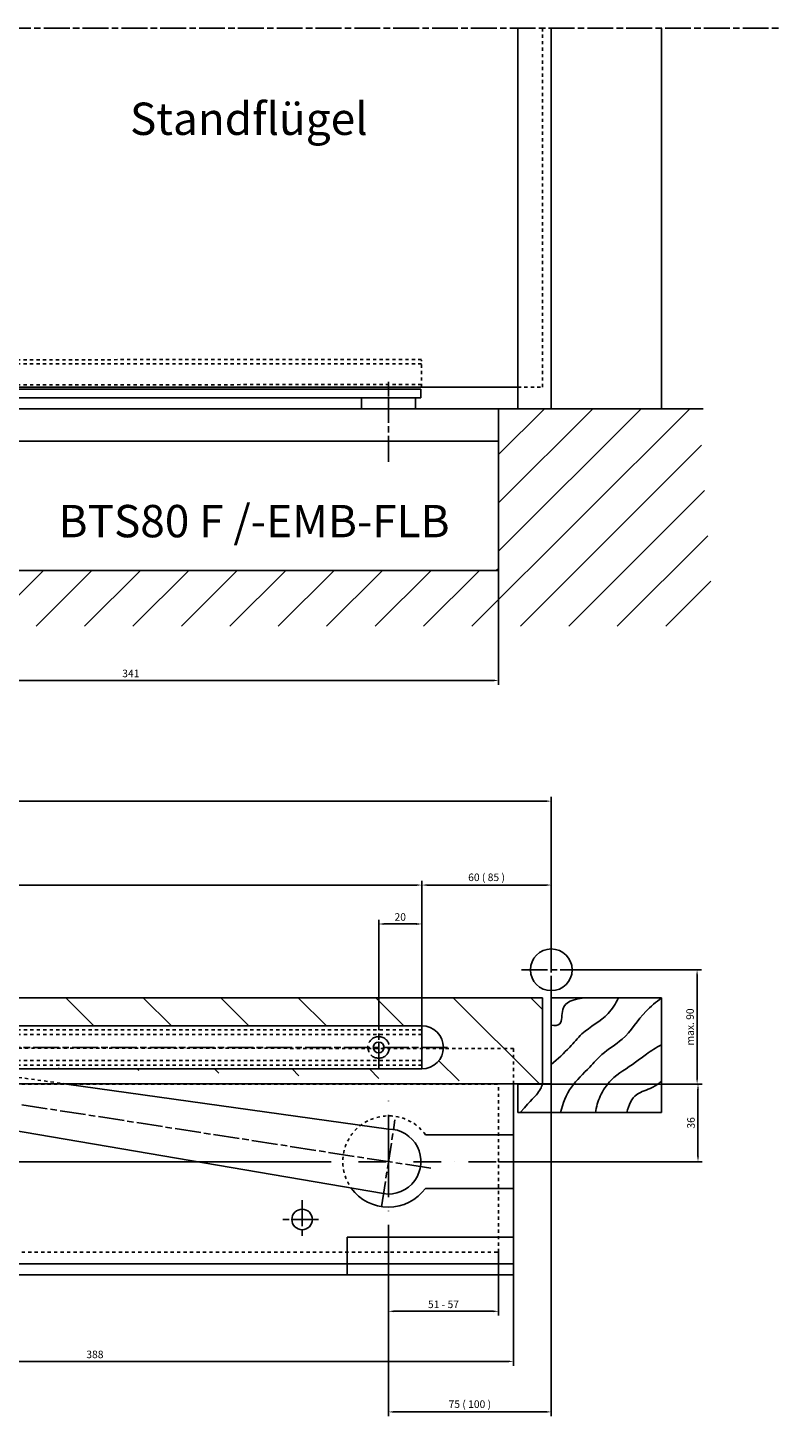
# Model space of a CAD drawing. Units: millimetres. Extents: x 2573 to 4683, y 1163 to 2169.
# Drawn here: x 4334 to 4683, y 1519 to 2169 of the extents above; entities that cross this region are included whole.
import ezdxf

# ---------------------------------------------------------------- set-up
doc = ezdxf.new("R2010")
doc.units = ezdxf.units.MM
for name, pattern in [('CENTERLINE', [30, 12, -1.5, 3, -1.5, 12]), ('HIDDEN', [4.5, 1.5, -1.5, 1.5]), ('MITTE', [2, 1.25, -0.25, 0.25, -0.25]), ('STRICHPUNKT', [25.4, 12.7, -6.35, 0, -6.35]), ('STRICHPUNKT2', [12.7, 6.35, -3.175, 0, -3.175])]:
    doc.linetypes.add(name, pattern=pattern)
for name, color, linetype in [('1', 7, 'Continuous'), ('Mass', 7, 'Continuous'), ('Mittellinie-K', 7, 'STRICHPUNKT2'), ('Schraffur', 9, 'Continuous')]:
    doc.layers.add(name, color=color, linetype=linetype)
doc.styles.add('Bemassungstext (DORMA)', font='isocpeur.ttf')
doc.styles.get("Standard").update_dxf_attribs({"font": 'arial.ttf'})
doc.dimstyles.new('DORMA', dxfattribs={"dimtxt": 3.5, "dimasz": 2.5, "dimexe": 2, "dimexo": 0, "dimgap": 1.5, "dimtad": 1, "dimdec": 8, "dimtxsty": 'Bemassungstext (DORMA)', "dimcen": 0.1, "dimclrt": 256, "dimadec": 8, "dimazin": 2, "dimtfac": 1, "dimtdec": 8, "dimtmove": 0, "dimatfit": 3, "dimfxl": 1, "dimtolj": 1, "dimarcsym": 0})
doc.dimstyles.new('DORMA_M', dxfattribs={"dimtxt": 3.5, "dimasz": 2.5, "dimexe": 2, "dimexo": 0, "dimgap": 1.5, "dimtad": 1, "dimdec": 8, "dimtxsty": 'Bemassungstext (DORMA)', "dimcen": 0.1, "dimclrt": 256, "dimadec": 8, "dimazin": 2, "dimtfac": 1, "dimtdec": 8, "dimtmove": 0, "dimatfit": 3, "dimfxl": 1, "dimtolj": 1, "dimarcsym": 0})

# ---------------------------------------------------------------- blocks, each defined once
blk = doc.blocks.new('*D12')
at = {"layer": 'Defpoints', "color": 0, "linetype": 'Continuous', "transparency": 16777216}
for p in [(4211.6, 1918.48), (4552.6, 1916.98), (4552.6, 1865.91)]:
    blk.add_point(p, dxfattribs=at)
at = {"layer": 'Mass', "color": 0, "linetype": 'Continuous', "lineweight": -2, "transparency": 16777216}
for p, q in [((4211.6, 1918.48), (4211.6, 1863.91)), ((4552.6, 1916.98), (4552.6, 1863.91)), ((4214.1, 1865.91), (4550.1, 1865.91))]:
    blk.add_line(p, q, dxfattribs=at)
at = {"layer": 'Mass', "color": 0, "linetype": 'Continuous', "transparency": 16777216}
for points in [[(4214.1, 1866.33), (4214.1, 1865.49), (4211.6, 1865.91)], [(4550.1, 1866.33), (4550.1, 1865.49), (4552.6, 1865.91)]]:
    blk.add_solid(points, dxfattribs=at)
at = {"layer": 'Mass', "linetype": 'Continuous', "transparency": 16777216, "insert": (4382.1, 1869.16), "char_height": 3.5, "attachment_point": 5, "style": 'Bemassungstext (DORMA)'}
blk.add_mtext('\\A1;341', dxfattribs=at)
blk = doc.blocks.new('cvfg')
at = {"layer": '1', "linetype": 'MITTE'}
for p, q in [((-12.5, -7.37), (-12.5, 7.38)), ((332.5, -2.1), (332.5, 7.38))]:
    blk.add_line(p, q, dxfattribs=at)
at = {"layer": '1', "color": 40, "linetype": 'Continuous'}
for p, q in [((-27.5, 0), (-27.5, 4)), ((-27.5, 4), (342.5, 4)), ((342.5, 0), (-27.5, 0)), ((-25, -5), (-25, 0)), ((0, 0), (0, -5)), ((342.5, 0), (342.5, 4)), ((0, -5), (-25, -5))]:
    blk.add_line(p, q, dxfattribs=at)
blk = doc.blocks.new('*D29')
at = {"layer": 'Defpoints', "color": 0, "linetype": 'Continuous', "transparency": 16777216}
for p in [(4576.96, 1809.94), (3377.03, 1731.74), (4576.96, 1731.74)]:
    blk.add_point(p, dxfattribs=at)
at = {"layer": 'Mass', "color": 0, "linetype": 'Continuous', "lineweight": -2, "transparency": 16777216}
for p, q in [((3377.03, 1731.74), (3377.03, 1811.94)), ((4576.96, 1731.74), (4576.96, 1811.94)), ((3379.53, 1809.94), (4574.46, 1809.94))]:
    blk.add_line(p, q, dxfattribs=at)
at = {"layer": 'Mass', "color": 0, "linetype": 'Continuous', "transparency": 16777216}
for points in [[(3379.53, 1810.35), (3379.53, 1809.52), (3377.03, 1809.94)], [(4574.46, 1810.35), (4574.46, 1809.52), (4576.96, 1809.94)]]:
    blk.add_solid(points, dxfattribs=at)
at = {"layer": 'Mass', "linetype": 'Continuous', "transparency": 16777216, "insert": (3977, 1813.94), "char_height": 5, "attachment_point": 5, "style": 'Bemassungstext (DORMA)'}
blk.add_mtext('\\A1;A-Maß 1100 - 2800mm', dxfattribs=at)
blk = doc.blocks.new('*D60')
at = {"layer": 'Defpoints', "color": 0, "linetype": 'Continuous', "transparency": 16777216}
for p in [(4561.52, 1678.69), (4552.52, 1642.69), (4645, 1642.69)]:
    blk.add_point(p, dxfattribs=at)
at = {"layer": 'Mass', "color": 0, "linetype": 'Continuous', "lineweight": -2, "transparency": 16777216}
for p, q in [((4561.52, 1678.69), (4647, 1678.69)), ((4645, 1676.19), (4645, 1645.19)), ((4552.52, 1642.69), (4647, 1642.69))]:
    blk.add_line(p, q, dxfattribs=at)
at = {"layer": 'Mass', "color": 0, "linetype": 'Continuous', "transparency": 16777216}
for points in [[(4644.59, 1676.19), (4645.42, 1676.19), (4645, 1678.69)], [(4644.59, 1645.19), (4645.42, 1645.19), (4645, 1642.69)]]:
    blk.add_solid(points, dxfattribs=at)
at = {"layer": 'Mass', "linetype": 'Continuous', "transparency": 16777216, "insert": (4641.75, 1660.69), "char_height": 3.5, "attachment_point": 5, "rotation": 90, "style": 'Bemassungstext (DORMA)'}
blk.add_mtext('\\A1;36', dxfattribs=at)
blk = doc.blocks.new('*D62')
at = {"layer": 'Defpoints', "color": 0, "linetype": 'Continuous', "transparency": 16777216}
for p in [(4576.99, 1718.69), (4501.52, 1600.69), (4576.99, 1526.62)]:
    blk.add_point(p, dxfattribs=at)
at = {"layer": 'Mass', "color": 0, "linetype": 'Continuous', "lineweight": -2, "transparency": 16777216}
for p, q in [((4576.99, 1718.69), (4576.99, 1524.62)), ((4501.52, 1600.69), (4501.52, 1524.62)), ((4504.02, 1526.62), (4574.49, 1526.62))]:
    blk.add_line(p, q, dxfattribs=at)
at = {"layer": 'Mass', "color": 0, "linetype": 'Continuous', "transparency": 16777216}
for points in [[(4504.02, 1527.04), (4504.02, 1526.2), (4501.52, 1526.62)], [(4574.49, 1527.04), (4574.49, 1526.2), (4576.99, 1526.62)]]:
    blk.add_solid(points, dxfattribs=at)
at = {"layer": 'Mass', "linetype": 'Continuous', "transparency": 16777216, "insert": (4539.25, 1530.22), "char_height": 3.5, "attachment_point": 5, "style": 'Bemassungstext (DORMA)'}
blk.add_mtext('\\A1;75 ( 100 )', dxfattribs=at)
blk = doc.blocks.new('*D64')
at = {"layer": 'Defpoints', "color": 0, "linetype": 'Continuous', "transparency": 16777216}
for p in [(4501.52, 1600.69), (4552.52, 1600.69), (4501.52, 1573.28)]:
    blk.add_point(p, dxfattribs=at)
at = {"layer": 'Mass', "color": 0, "linetype": 'Continuous', "lineweight": -2, "transparency": 16777216}
for p, q in [((4501.52, 1600.69), (4501.52, 1571.28)), ((4552.52, 1600.69), (4552.52, 1571.28)), ((4550.02, 1573.28), (4504.02, 1573.28))]:
    blk.add_line(p, q, dxfattribs=at)
at = {"layer": 'Mass', "color": 0, "linetype": 'Continuous', "transparency": 16777216}
for points in [[(4504.02, 1573.7), (4504.02, 1572.86), (4501.52, 1573.28)], [(4550.02, 1573.7), (4550.02, 1572.86), (4552.52, 1573.28)]]:
    blk.add_solid(points, dxfattribs=at)
at = {"layer": 'Mass', "linetype": 'Continuous', "transparency": 16777216, "insert": (4527.02, 1576.53), "char_height": 3.5, "attachment_point": 5, "style": 'Bemassungstext (DORMA)'}
blk.add_mtext('\\A1;51 - 57', dxfattribs=at)
blk = doc.blocks.new('*D66')
at = {"layer": 'Defpoints', "color": 0, "linetype": 'Continuous', "transparency": 16777216}
for p in [(4171.45, 1590.49), (4559.45, 1590.24), (4559.45, 1550.05)]:
    blk.add_point(p, dxfattribs=at)
at = {"layer": 'Mass', "color": 0, "linetype": 'Continuous', "lineweight": -2, "transparency": 16777216}
for p, q in [((4171.45, 1590.49), (4171.45, 1548.05)), ((4559.45, 1590.24), (4559.45, 1548.05)), ((4173.95, 1550.05), (4556.95, 1550.05))]:
    blk.add_line(p, q, dxfattribs=at)
at = {"layer": 'Mass', "color": 0, "linetype": 'Continuous', "transparency": 16777216}
for points in [[(4173.95, 1550.47), (4173.95, 1549.63), (4171.45, 1550.05)], [(4556.95, 1550.47), (4556.95, 1549.63), (4559.45, 1550.05)]]:
    blk.add_solid(points, dxfattribs=at)
at = {"layer": 'Mass', "linetype": 'Continuous', "transparency": 16777216, "insert": (4365.45, 1553.3), "char_height": 3.5, "attachment_point": 5, "style": 'Bemassungstext (DORMA)'}
blk.add_mtext('\\A1;388', dxfattribs=at)
blk = doc.blocks.new('*D68')
at = {"layer": 'Defpoints', "color": 0, "linetype": 'Continuous', "transparency": 16777216}
for p in [(4516.99, 1771), (4076.99, 1705.69), (4516.99, 1705.69)]:
    blk.add_point(p, dxfattribs=at)
at = {"layer": 'Mass', "color": 0, "linetype": 'Continuous', "lineweight": -2, "transparency": 16777216}
for p, q in [((4076.99, 1705.69), (4076.99, 1773)), ((4516.99, 1705.69), (4516.99, 1773)), ((4079.49, 1771), (4514.49, 1771))]:
    blk.add_line(p, q, dxfattribs=at)
at = {"layer": 'Mass', "color": 0, "linetype": 'Continuous', "transparency": 16777216}
for points in [[(4079.49, 1771.42), (4079.49, 1770.59), (4076.99, 1771)], [(4514.49, 1771.42), (4514.49, 1770.59), (4516.99, 1771)]]:
    blk.add_solid(points, dxfattribs=at)
at = {"layer": 'Mass', "linetype": 'Continuous', "transparency": 16777216, "insert": (4296.99, 1774.25), "char_height": 3.5, "attachment_point": 5, "style": 'Bemassungstext (DORMA)'}
blk.add_mtext('\\A1;440', dxfattribs=at)
blk = doc.blocks.new('*D70')
at = {"layer": 'Defpoints', "color": 0, "linetype": 'Continuous', "transparency": 16777216}
for p in [(4516.99, 1771), (4576.99, 1746.92), (4516.99, 1705.69)]:
    blk.add_point(p, dxfattribs=at)
at = {"layer": 'Mass', "color": 0, "linetype": 'Continuous', "lineweight": -2, "transparency": 16777216}
for p, q in [((4516.99, 1705.69), (4516.99, 1773)), ((4576.99, 1746.92), (4576.99, 1773)), ((4574.49, 1771), (4519.49, 1771))]:
    blk.add_line(p, q, dxfattribs=at)
at = {"layer": 'Mass', "color": 0, "linetype": 'Continuous', "transparency": 16777216}
for points in [[(4519.49, 1771.42), (4519.49, 1770.59), (4516.99, 1771)], [(4574.49, 1771.42), (4574.49, 1770.59), (4576.99, 1771)]]:
    blk.add_solid(points, dxfattribs=at)
at = {"layer": 'Mass', "linetype": 'Continuous', "transparency": 16777216, "insert": (4546.99, 1774.6), "char_height": 3.5, "attachment_point": 5, "style": 'Bemassungstext (DORMA)'}
blk.add_mtext('\\A1;60 ( 85 )', dxfattribs=at)
blk = doc.blocks.new('lkjk')
at = {"layer": '1', "color": 40, "linetype": 'Continuous'}
for p, q in [((-220, 0), (220, 0)), ((-220, 0), (-220, -20)), ((220, 0), (220, -20)), ((220, 0), (220, -20)), ((-220, -20), (220, -20))]:
    blk.add_line(p, q, dxfattribs=at)
at = {"layer": '1', "color": 1, "linetype": 'CENTERLINE'}
for p, q in [((-200, 0), (-200, -20)), ((200, 0), (200, -20)), ((-231.915389, -10), (237.823793, -10))]:
    blk.add_line(p, q, dxfattribs=at)
at = {"layer": '1', "color": 1, "linetype": 'HIDDEN'}
for p, q in [((-220, -1.8), (220, -1.8)), ((-220, -4), (220, -4)), ((-220, -16), (220, -16)), ((-220, -18.2), (220, -18.2))]:
    blk.add_line(p, q, dxfattribs=at)
at = {"layer": '1', "color": 1, "linetype": 'CENTERLINE'}
for centre in [(-200, -10), (200, -10)]:
    blk.add_circle(centre, 5, dxfattribs=at)
at = {"layer": '1', "color": 40, "linetype": 'Continuous'}
for centre in [(-200, -10), (200, -10)]:
    blk.add_circle(centre, 2.5, dxfattribs=at)
blk = doc.blocks.new('*D72')
at = {"layer": 'Defpoints', "color": 0, "linetype": 'Continuous', "transparency": 16777216}
for p in [(4101.99, 1695.69), (4126.19, 1642.69), (4462.2, 1642.69)]:
    blk.add_point(p, dxfattribs=at)
at = {"layer": 'Mass', "color": 0, "linetype": 'Continuous', "lineweight": -2, "transparency": 16777216}
for p, q in [((4101.99, 1695.69), (4128.19, 1695.69)), ((4126.19, 1693.19), (4126.19, 1645.19)), ((4462.2, 1642.69), (4124.19, 1642.69))]:
    blk.add_line(p, q, dxfattribs=at)
at = {"layer": 'Mass', "color": 0, "linetype": 'Continuous', "transparency": 16777216}
for points in [[(4125.77, 1693.19), (4126.6, 1693.19), (4126.19, 1695.69)], [(4125.77, 1645.19), (4126.6, 1645.19), (4126.19, 1642.69)]]:
    blk.add_solid(points, dxfattribs=at)
at = {"layer": 'Mass', "linetype": 'Continuous', "transparency": 16777216, "insert": (4122.94, 1669.19), "char_height": 3.5, "attachment_point": 5, "rotation": 90, "style": 'Bemassungstext (DORMA)'}
blk.add_mtext('\\A1;53', dxfattribs=at)
blk = doc.blocks.new('*D74')
at = {"layer": 'Defpoints', "color": 0, "linetype": 'Continuous', "transparency": 16777216}
for p in [(4516.99, 1752.94), (4496.99, 1705.69), (4516.99, 1705.69)]:
    blk.add_point(p, dxfattribs=at)
at = {"layer": 'Mass', "color": 0, "linetype": 'Continuous', "lineweight": -2, "transparency": 16777216}
for p, q in [((4496.99, 1705.69), (4496.99, 1754.94)), ((4516.99, 1705.69), (4516.99, 1754.94)), ((4499.49, 1752.94), (4514.49, 1752.94))]:
    blk.add_line(p, q, dxfattribs=at)
at = {"layer": 'Mass', "color": 0, "linetype": 'Continuous', "transparency": 16777216}
for points in [[(4499.49, 1753.36), (4499.49, 1752.52), (4496.99, 1752.94)], [(4514.49, 1753.36), (4514.49, 1752.52), (4516.99, 1752.94)]]:
    blk.add_solid(points, dxfattribs=at)
at = {"layer": 'Mass', "linetype": 'Continuous', "transparency": 16777216, "insert": (4506.99, 1756.19), "char_height": 3.5, "attachment_point": 5, "style": 'Bemassungstext (DORMA)'}
blk.add_mtext('\\A1;20', dxfattribs=at)
blk = doc.blocks.new('*D88')
at = {"layer": 'Defpoints', "color": 0, "linetype": 'Continuous', "transparency": 16777216}
for p in [(4593.17, 1731.69), (4561.52, 1678.69), (4644.59, 1678.69)]:
    blk.add_point(p, dxfattribs=at)
at = {"layer": 'Mass', "color": 0, "linetype": 'Continuous', "lineweight": -2, "transparency": 16777216}
for p, q in [((4593.17, 1731.69), (4646.59, 1731.69)), ((4644.59, 1729.19), (4644.59, 1681.19)), ((4561.52, 1678.69), (4646.59, 1678.69))]:
    blk.add_line(p, q, dxfattribs=at)
at = {"layer": 'Mass', "color": 0, "linetype": 'Continuous', "transparency": 16777216}
for points in [[(4644.17, 1729.19), (4645, 1729.19), (4644.59, 1731.69)], [(4644.17, 1681.19), (4645, 1681.19), (4644.59, 1678.69)]]:
    blk.add_solid(points, dxfattribs=at)
at = {"layer": 'Mass', "linetype": 'Continuous', "transparency": 16777216, "insert": (4641.33, 1705.19), "char_height": 3.5, "attachment_point": 5, "rotation": 90, "style": 'Bemassungstext (DORMA)'}
blk.add_mtext('\\A1;max. 90', dxfattribs=at)

msp = doc.modelspace()

# ---------------------------------------------------------------- hatches: boundary and pattern name
at = {"layer": 'Schraffur', "linetype": 'Continuous'}
h = msp.add_hatch(dxfattribs=at)
h.set_pattern_fill('ANSI31', color=1, scale=5)
h.paths.add_polyline_path([(3300.21802142, 1991.97915055), (3297.83211539, 1891.03935428), (4652.46811151, 1891.03935428), (4645.42831388, 1991.97915055), (4552.59536422, 1991.97915055), (4552.59537927, 1916.97912045), (3398.72138052, 1916.97912054), (3401.22029296, 1991.97915055)])
h = msp.add_hatch(dxfattribs=at)
h.set_pattern_fill('ANSI31', color=256, scale=8, angle=90)
edge = h.paths.add_edge_path(flags=16)
edge.add_arc((4076.98759457, 1695.69265297), 10, 90, 270)
edge.add_line((4076.98759457, 1685.69265297), (4516.98759457, 1685.69265297))
edge.add_arc((4516.98759457, 1695.69265297), 10, 270, 450)
edge.add_line((4516.98759457, 1705.69265297), (4076.98759457, 1705.69265297))
edge = h.paths.add_edge_path()
edge.add_line((3980.9609419, 1718.74099504), (4572.9609419, 1718.74099504))
edge.add_line((4572.98759457, 1718.69265297), (4572.98759457, 1678.69265297))
edge.add_line((3960.9609419, 1678.74099504), (4576.8369419, 1678.74099504))
edge.add_line((3960.9609419, 1698.74099504), (3960.9609419, 1678.74099504))
edge.add_line((3980.9609419, 1698.74099504), (3960.9609419, 1698.74099504))
edge.add_line((3980.9609419, 1718.74099504), (3980.9609419, 1698.74099504))

# ---------------------------------------------------------------- linework, layer by layer
at = {"color": 1}
msp.add_circle((4576.98759457, 1731.69265297), 9.67128038, dxfattribs=at)
at = {"layer": '1', "linetype": 'CENTERLINE'}
for p, q in [((3297.75090497, 2168.55498319), (4683.00587144, 2168.55498319)), ((4501.49536422, 1967.36962555), (4501.49536422, 2001.97915055))]:
    msp.add_line(p, q, dxfattribs=at)
at = {"layer": '1', "color": 40, "linetype": 'Continuous'}
for p, q in [((4561.49536422, 1991.97915055), (4561.49536422, 2168.55498319)), ((4576.9609419, 1991.97915055), (4576.9609419, 2168.55498319)), ((4628.0149419, 1991.97915055), (4628.0149419, 2168.55498319)), ((3392.50036181, 2001.97915055), (4561.49536422, 2001.97915055)), ((4552.59537927, 1916.97912202), (4552.59537927, 1991.97915055)), ((4552.59537927, 1991.97915055), (4647.36021167, 1991.97915055)), ((3401.22029296, 1916.97912045), (4552.59537927, 1916.97912045)), ((3980.9609419, 1718.74099504), (4572.9609419, 1718.74099504)), ((4572.98759457, 1718.69265297), (4572.98759457, 1678.69265297)), ((4576.98759457, 1718.69265297), (4576.98759457, 1678.69265297)), ((4576.98759457, 1718.69265297), (4628.04159457, 1718.69265297)), ((4628.04159457, 1718.69265297), (4628.04159457, 1665.45118297)), ((4076.98759457, 1705.69265297), (4516.98759457, 1705.69265297)), ((4516.98759457, 1685.69265297), (4076.98759457, 1685.69265297)), ((3960.9609419, 1678.74099504), (4576.8369419, 1678.74099504)), ((4201.78903372, 1678.74099504), (4499.21574758, 1627.85279752)), ((4559.52201689, 1655.19265297), (4559.52201689, 1678.69265297)), ((4561.52201689, 1665.45118297), (4561.52201689, 1678.69265297)), ((4561.52201689, 1665.45118297), (4628.04159457, 1665.45118297)), ((4518.68771718, 1655.19265297), (4559.52201689, 1655.19265297)), ((4559.5135731, 1642.69265867), (4559.52201689, 1655.19265297)), ((4559.51360719, 1642.7431166), (4559.5051634, 1630.24312231)), ((4518.62820071, 1630.29834739), (4559.5051634, 1630.24312231)), ((4559.5051634, 1630.24312231), (4559.45112315, 1590.24315881)), ((4559.45112315, 1607.74315881), (4482.45112315, 1607.74315881)), ((4482.45112315, 1607.74315881), (4482.45112315, 1590.24315881)), ((4559.45112315, 1590.24315881), (4171.45110616, 1590.24315881))]:
    msp.add_line(p, q, dxfattribs=at)
at = {"layer": '1', "linetype": 'HIDDEN'}
for p, q in [((4572.9609419, 2001.97915055), (4572.9609419, 2168.55498319)), ((4516.85830358, 2014.81827554), (4076.85856496, 2014.47914684)), ((4516.8681993, 2001.97915055), (4516.85856496, 2014.47914684)), ((4516.85856496, 2012.78461753), (4076.85856496, 2012.78461753)), ((4516.86727526, 2003.17803855), (4076.85856496, 2002.83890293)), ((4561.49536422, 2001.97915055), (4572.9609419, 2001.97915055))]:
    msp.add_line(p, q, dxfattribs=at)
at = {"layer": '1', "color": 40}
for p, q in [((4211.59536422, 1991.97915055), (4552.59536422, 1991.97915055)), ((4552.59536422, 1991.97915055), (4552.59536422, 1976.97915055)), ((4552.59536422, 1976.97915055), (4211.59536422, 1976.97915055)), ((4552.59536422, 1976.97915055), (4211.59536422, 1976.97915055)), ((4552.59536775, 1918.47912555), (4552.59536422, 1976.97915055)), ((4213.09536422, 1916.97912555), (4551.09536422, 1916.97912555))]:
    msp.add_line(p, q, dxfattribs=at)
at = {"layer": '1', "color": 1, "linetype": 'HIDDEN'}
for p, q in [((4352.34234105, 1678.69265297), (4162.33978685, 1705.27870658)), ((4559.52201689, 1695.19265297), (4201.52199947, 1695.44446355)), ((4559.52201689, 1678.69265297), (4559.52201689, 1695.19265297)), ((4211.52201689, 1678.69265297), (4552.52201689, 1678.69265297)), ((4552.52201689, 1600.69265297), (4552.52201689, 1678.69265297)), ((4211.52201689, 1600.69265297), (4552.52201689, 1600.69265297))]:
    msp.add_line(p, q, dxfattribs=at)
at = {"layer": '1', "color": 1, "linetype": 'CENTERLINE'}
for p, q in [((4521.23517135, 1639.62422425), (4136.40142829, 1699.44352778)), ((4498.26064295, 1621.70835113), (4504.5332306, 1662.06160237)), ((4461.49771152, 1624.79352601), (4461.47420131, 1607.39154189)), ((4469.04465635, 1615.86532189), (4451.25567258, 1615.88935494))]:
    msp.add_line(p, q, dxfattribs=at)
at = {"layer": '1', "color": 1, "linetype": 'Continuous'}
for p, q in [((4501.52201689, 1630.19265297), (4501.52201689, 1655.19265297)), ((4176.69996719, 1595.24315425), (4559.45787818, 1595.24315425))]:
    msp.add_line(p, q, dxfattribs=at)
at = {"layer": '1', "color": 40, "linetype": 'Continuous'}
msp.add_circle((4461.48566325, 1615.87553415), 4.75, dxfattribs=at)
at = {"layer": '1', "color": 40}
msp.add_arc((4551.09536422, 1918.47912555), 1.50000352, 269.99994, 0.00044, dxfattribs=at)
at = {"layer": '1', "color": 40, "linetype": 'Continuous'}
for centre, radius, start, end in [((4516.98759457, 1695.69265297), 10, 270, 90), ((4501.49536422, 1642.74906598), 15.06968664, 261.2984103175, 89.89866502), ((4501.52631898, 1642.81360672), 21.2266307, 215.7766928629, 323.8710525177)]:
    msp.add_arc(centre, radius, start, end, dxfattribs=at)
at = {"layer": '1', "color": 1, "linetype": 'HIDDEN'}
msp.add_arc((4501.53772627, 1642.74099504), 21.19353612, 35.9813222152, 215.5994026806, dxfattribs=at)
at = {"layer": '1', "color": 1, "linetype": 'Continuous'}
for points, knots in [([(4608.17438457, 1718.69265297), (4606.80211457, 1716.04309297), (4602.61893457, 1709.06926297), (4592.37777457, 1704.10347297), (4584.94673457, 1694.81230297), (4579.93909457, 1690.36989297), (4576.98759457, 1687.77605297)], [0, 0, 0, 0, 0.19768222, 0.54617761, 0.73381414, 1, 1, 1, 1]), ([(4592.20677457, 1718.69265297), (4587.33392457, 1718.04241297), (4580.82392457, 1716.28733297), (4582.56843457, 1705.98219297), (4578.66430457, 1705.77132297), (4576.98759457, 1705.96701297)], [0, 0, 0, 0, 0.51219927, 0.82114818, 1, 1, 1, 1]), ([(4581.29220457, 1665.45118297), (4582.36854457, 1669.78085297), (4585.44289457, 1677.75577297), (4594.00905457, 1685.32765297), (4600.97264457, 1693.62994297), (4611.98541457, 1699.77235297), (4618.65106457, 1711.14101297), (4625.55070457, 1716.71864297), (4628.04159457, 1718.69265297)], [0, 0, 0, 0, 0.17892611, 0.3542362, 0.46768965, 0.63036783, 0.86786671, 1, 1, 1, 1]), ([(4628.04159457, 1696.87153297), (4625.64494457, 1695.58273297), (4621.47617457, 1693.13354297), (4614.18490457, 1687.02917297), (4605.28455457, 1682.40372297), (4599.42954457, 1673.49057297), (4597.89051457, 1668.13679297), (4597.51459457, 1665.45118297)], [0, 0, 0, 0, 0.17901276, 0.31879866, 0.62776648, 0.82655328, 1, 1, 1, 1]), ([(4572.98759457, 1678.69265297), (4572.69458457, 1677.89878297), (4571.89922457, 1676.17845297), (4570.09117457, 1673.41462297), (4568.19971457, 1671.93667297), (4562.64601689, 1665.45118297)], [0, 0, 0, 0, 0.25815273, 0.5868374, 1, 1, 1, 1]), ([(4628.04159457, 1679.89331297), (4626.65752457, 1678.85868297), (4623.21071457, 1676.30299297), (4615.30643457, 1674.49946297), (4612.81631457, 1669.05255297), (4612.01469457, 1665.45118297)], [0, 0, 0, 0, 0.22881122, 0.57435031, 1, 1, 1, 1])]:
    msp.add_open_spline(points, degree=3, knots=knots, dxfattribs=at)
at = {"layer": 'Mass', "color": 40, "linetype": 'Continuous'}
msp.add_line((4501.52201689, 1657.81872906), (4352.34234105, 1678.69265297), dxfattribs=at)
at = {"layer": 'Mittellinie-K', "linetype": 'CENTERLINE'}
for p, q in [((4576.98759457, 1746.92275941), (4576.98759457, 1718.69265297)), ((4593.17411017, 1731.69265297), (4562.9500677, 1731.69265297))]:
    msp.add_line(p, q, dxfattribs=at)
at = {"layer": 'Mittellinie-K', "linetype": 'STRICHPUNKT'}
for p, q in [((4501.52201689, 1600.69265297), (4501.52201689, 1672.69265297)), ((4462.19664679, 1642.69265297), (4552.52201689, 1642.69265297))]:
    msp.add_line(p, q, dxfattribs=at)

# ---------------------------------------------------------------- block references
at = {"layer": '1', "linetype": 'HIDDEN', "xscale": -1}
msp.add_blockref('cvfg', (4488.99536422, 1996.97915055), dxfattribs=at)
at = {"layer": '1', "color": 40, "linetype": 'Continuous', "rotation": 180}
msp.add_blockref('lkjk', (4296.98759457, 1685.69265297), dxfattribs=at)

# ---------------------------------------------------------------- texts
at = {"layer": 'Mittellinie-K', "linetype": 'Continuous', "char_height": 15, "attachment_point": 1}
for s, insert in [('Standflügel', (4381.71211812, 2133.94582978)), ('BTS80 F /-EMB-FLB', (4348.59981923, 1947.32052416))]:
    msp.add_mtext_dynamic_manual_height_columns(s, width=303.2252090339, gutter_width=12.5, heights=[0], dxfattribs=dict(at, insert=insert))

# ---------------------------------------------------------------- dimensions: what is measured, and where the dimension line sits
at = {"layer": 'Mass', "linetype": 'Continuous'}
dim = msp.add_linear_dim(base=(4552.59537927, 1865.91163036), p1=(4211.5953811, 1918.47912555), p2=(4552.59537927, 1916.97912202), dimstyle='DORMA_M', override={"dimdec": 0}, dxfattribs=at)
dim.commit()
dim.dimension.update_dxf_attribs({"geometry": '*D12', "text_midpoint": (4382.09538018, 1869.16163036)})
dim = msp.add_linear_dim(base=(4576.9609419, 1809.93553808), p1=(3377.03478413, 1731.74099504), p2=(4576.9609419, 1731.74099504), text='A-Maß 1100 - 2800mm', dimstyle='DORMA_M', override={"dimtxt": 5}, dxfattribs=at)
dim.commit()
dim.dimension.update_dxf_attribs({"geometry": '*D29', "text_midpoint": (3976.99786302, 1813.93743202)})
for base, p1, p2, text, picture, middle in [((4516.98759457, 1771.00393497), (4576.98759457, 1746.92275941), (4516.98759457, 1705.69265297), '60 ( 85 )', '*D70', (4546.98759457, 1774.60393497)), ((4501.52201689, 1573.27918121), (4552.52201689, 1600.69265297), (4501.52201689, 1600.69265297), '51 - 57', '*D64', (4527.02201689, 1576.53050697))]:
    dim = msp.add_linear_dim(base=base, p1=p1, p2=p2, angle=180, text=text, dimstyle='DORMA_M', dxfattribs=at)
    dim.commit()
    dim.dimension.update_dxf_attribs({"geometry": picture, "text_midpoint": middle})
for base, p1, p2, angle, picture, middle in [((4516.9875945692, 1771.0039349739), (4076.9875945692, 1705.692652969), (4516.9875945692, 1705.692652969), 180, '*D68', (4296.9875945692, 1774.2539349739)), ((4516.9875945692, 1752.9392198143), (4496.9875945692, 1705.692652969), (4516.9875945692, 1705.692652969), 180, '*D74', (4506.9875945692, 1756.1892198143)), ((4126.1875945692, 1642.692652969), (4101.9875945692, 1695.692652969), (4462.1966467934, 1642.692652969), 270, '*D72', (4122.9375945692, 1669.192652969)), ((4645.0016760248, 1642.692652969), (4561.5220168934, 1678.692652969), (4552.5220168934, 1642.692652969), 270, '*D60', (4641.7516760248, 1660.692652969))]:
    dim = msp.add_linear_dim(base=base, p1=p1, p2=p2, angle=angle, dimstyle='DORMA_M', dxfattribs=at)
    dim.commit()
    dim.dimension.update_dxf_attribs({"geometry": picture, "text_midpoint": middle})
for base, p1, p2, angle, text, dimstyle, override, picture, middle in [((4644.58500936, 1678.69265297), (4593.17411017, 1731.69265297), (4561.52201689, 1678.69265297), 90, 'max. 90', 'DORMA', {"dimscale": 0}, '*D88', (4641.3336836, 1705.19265297)), ((4576.98759457, 1526.61901567), (4501.52201689, 1600.69265297), (4576.98759457, 1718.69265297), 180, '75 ( 100 )', 'DORMA_M', {"dimdec": 0}, '*D62', (4539.25480573, 1530.21901567))]:
    dim = msp.add_linear_dim(base=base, p1=p1, p2=p2, angle=angle, text=text, dimstyle=dimstyle, override=override, dxfattribs=at)
    dim.commit()
    dim.dimension.update_dxf_attribs({"geometry": picture, "text_midpoint": middle})
dim = msp.add_linear_dim(base=(4559.45112315, 1550.04909615), p1=(4171.45110616, 1590.49267947), p2=(4559.45112315, 1590.24315881), angle=180, dimstyle='DORMA_M', override={"dimdec": 0}, dxfattribs=at)
dim.commit()
dim.dimension.update_dxf_attribs({"geometry": '*D66', "text_midpoint": (4365.45111466, 1553.29909615)})

doc.saveas('drawing.dxf')
